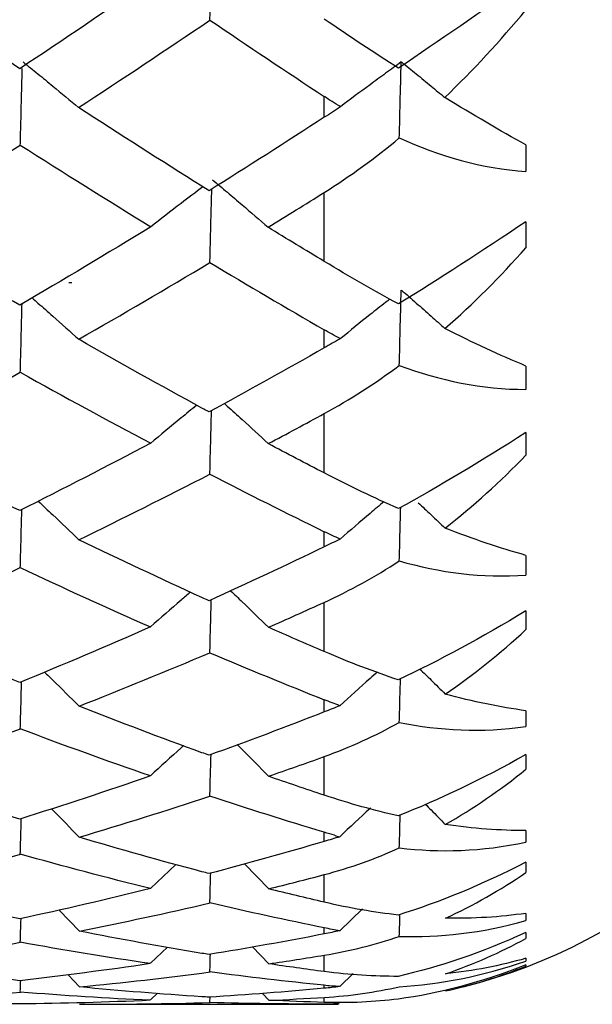
# Model space of a CAD drawing. Units: millimetres. Extents: x -254 to 429, y -265 to 260.
# Drawn here: x 43 to 44, y -173 to -171 of the extents above; entities that cross this region are included whole.
import ezdxf

# ---------------------------------------------------------------- set-up
doc = ezdxf.new("R2010")
doc.units = ezdxf.units.MM

msp = doc.modelspace()

# ---------------------------------------------------------------- linework, layer by layer
at = {"color": 7, "linetype": 'Continuous', "lineweight": 25}
for p, q in [((43.5611, -171.0734), (43.5611, -171.0367)), ((43.9166, -171.122), (43.9166, -171.169)), ((43.5611, -171.3273), (43.5611, -171.2058)), ((43.9166, -171.2575), (43.9166, -171.3035)), ((43.1107, -171.3647), (43.1157, -171.3647)), ((43.5611, -171.4797), (43.5611, -171.4478)), ((43.9166, -171.5116), (43.9166, -171.5528)), ((43.5611, -171.7001), (43.5611, -171.5955)), ((43.9166, -171.6289), (43.9166, -171.6688)), ((43.5611, -171.8302), (43.5611, -171.8035)), ((43.9166, -171.8452), (43.9166, -171.8799)), ((43.5611, -172.0148), (43.5611, -171.928)), ((43.9166, -171.943), (43.9166, -171.9761)), ((43.5611, -172.1211), (43.5611, -172.0997)), ((43.9166, -172.119), (43.9166, -172.1468)), ((43.9166, -172.1962), (43.9166, -172.2221)), ((43.5611, -172.2678), (43.5611, -172.1998)), ((43.5611, -172.3493), (43.5611, -172.3332)), ((43.9166, -172.33), (43.9166, -172.3505)), ((43.2994, -172.3897), (43.2546, -172.432)), ((43.4204, -172.3885), (43.463, -172.4328)), ((43.9166, -172.3858), (43.9166, -172.4042)), ((43.5611, -172.4564), (43.5611, -172.4078)), ((43.0937, -172.4701), (43.1291, -172.5072)), ((43.6285, -172.4681), (43.5882, -172.5065)), ((43.9166, -172.476), (43.9166, -172.4888)), ((43.5611, -172.5122), (43.5611, -172.5014)), ((43.9166, -172.5097), (43.9166, -172.5202)), ((43.2844, -172.5354), (43.2546, -172.564)), ((43.4347, -172.5348), (43.4632, -172.5649)), ((43.5611, -172.5786), (43.5611, -172.5497)), ((43.9166, -172.5552), (43.9166, -172.5601)), ((43.9166, -172.5666), (43.9166, -172.5689)), ((43.1092, -172.5843), (43.1292, -172.6056)), ((43.6119, -172.5819), (43.5882, -172.6048)), ((43.5611, -172.608), (43.5611, -172.6027)), ((43.2667, -172.6166), (43.2546, -172.6283)), ((43.3593, -172.6322), (43.3596, -172.6228)), ((43.4513, -172.6164), (43.4634, -172.6292)), ((43.5611, -172.6329), (43.5611, -172.6241)), ((43.1691, -172.6359), (43.5853, -172.6359)), ((43.5611, -172.6356), (43.5611, -172.6359))]:
    msp.add_line(p, q, dxfattribs=at)
msp.add_arc((43.5611, -171.6365), 0.9994, 284.2001, 337.3766, dxfattribs=at)
for points, knots in [([(43.3593, -170.9031), (43.3596, -170.8905), (43.3599, -170.878), (43.3603, -170.8654), (43.3606, -170.8528), (43.3609, -170.8402), (43.3612, -170.8276), (43.3618, -170.8038), (43.3625, -170.7799), (43.3631, -170.7561)], [0, 0, 0, 0, 0.0000377754, 0.0000377754, 0.0000377754, 0.0000755509, 0.0000755509, 0.0000755509, 0.0001471275, 0.0001471275, 0.0001471275, 0.0001471275]), ([(43.024, -170.9879), (42.9641, -170.9482), (42.9042, -170.9079), (42.8444, -170.867), (42.8274, -170.8554), (42.8105, -170.8438), (42.7935, -170.8321)], [0.0003530438, 0.0003530438, 0.0003530438, 0.0003530438, 0.0006044492, 0.0006044492, 0.0006044492, 0.0006756509, 0.0006756509, 0.0006756509, 0.0006756509]), ([(43.0298, -170.9758), (43.0386, -170.9829), (43.0474, -170.9899), (43.0561, -170.997), (43.0649, -171.0041), (43.0736, -171.0112), (43.0823, -171.0184), (43.0975, -171.0309), (43.1126, -171.0434), (43.1277, -171.056)], [0, 0, 0, 0, 0.0000377756, 0.0000377756, 0.0000377756, 0.0000755512, 0.0000755512, 0.0000755512, 0.0001417338, 0.0001417338, 0.0001417338, 0.0001417338]), ([(43.6968, -170.9759), (43.6876, -170.9826), (43.6784, -170.9892), (43.6693, -170.9959), (43.6601, -171.0025), (43.651, -171.0092), (43.6419, -171.0159), (43.6244, -171.0288), (43.607, -171.0417), (43.5897, -171.0548)], [0, 0, 0, 0, 0.0000377756, 0.0000377756, 0.0000377756, 0.0000755512, 0.0000755512, 0.0000755512, 0.0001482126, 0.0001482126, 0.0001482126, 0.0001482126]), ([(43.6934, -171.1098), (43.6936, -171.1017), (43.6938, -171.0936), (43.694, -171.0855), (43.6943, -171.0729), (43.6946, -171.0604), (43.6949, -171.0478), (43.6955, -171.0239), (43.6962, -170.9999), (43.6968, -170.9759)], [0.0000133421, 0.0000133421, 0.0000133421, 0.0000133421, 0.0000377754, 0.0000377754, 0.0000377754, 0.0000755509, 0.0000755509, 0.0000755509, 0.000147649, 0.000147649, 0.000147649, 0.000147649]), ([(43.6971, -170.9758), (43.7059, -170.9828), (43.7146, -170.9899), (43.7233, -170.997), (43.7321, -171.0041), (43.7408, -171.0113), (43.7494, -171.0184), (43.7575, -171.0251), (43.7655, -171.0317), (43.7735, -171.0384)], [0, 0, 0, 0, 0.0000377756, 0.0000377756, 0.0000377756, 0.0000755513, 0.0000755513, 0.0000755513, 0.0001107016, 0.0001107016, 0.0001107016, 0.0001107016]), ([(43.025, -171.1232), (43.0253, -171.1106), (43.0256, -171.0981), (43.026, -171.0855), (43.0263, -171.073), (43.0266, -171.0604), (43.0269, -171.0479), (43.0274, -171.0278), (43.0279, -171.0077), (43.0285, -170.9876)], [0, 0, 0, 0, 0.0000377754, 0.0000377754, 0.0000377754, 0.0000755509, 0.0000755509, 0.0000755509, 0.0001360622, 0.0001360622, 0.0001360622, 0.0001360622]), ([(43.3579, -171.2028), (43.3537, -171.2002), (43.3495, -171.1976), (43.3453, -171.1949), (43.2727, -171.1496), (43.2002, -171.1032), (43.1277, -171.056)], [0.0002845518, 0.0002845518, 0.0002845518, 0.0002845518, 0.0003022247, 0.0003022247, 0.0003022247, 0.0006067378, 0.0006067378, 0.0006067378, 0.0006067378]), ([(43.3637, -171.1834), (43.3725, -171.1907), (43.3813, -171.1981), (43.3901, -171.2055), (43.3988, -171.2128), (43.4075, -171.2202), (43.4162, -171.2277), (43.4315, -171.2408), (43.4467, -171.2539), (43.4619, -171.2671)], [0, 0, 0, 0, 0.0000377756, 0.0000377756, 0.0000377756, 0.0000755512, 0.0000755512, 0.0000755512, 0.0001421909, 0.0001421909, 0.0001421909, 0.0001421909]), ([(43.3469, -171.196), (43.3341, -171.2056), (43.303, -171.229), (43.2725, -171.2528), (43.2546, -171.2668)], [0, 0, 0, 0, 0.413112, 1, 1, 1, 1]), ([(43.3593, -171.3302), (43.3596, -171.3177), (43.3599, -171.3052), (43.3603, -171.2927), (43.3606, -171.2802), (43.3609, -171.2677), (43.3612, -171.2553), (43.3617, -171.2368), (43.3622, -171.2183), (43.3627, -171.1998)], [0, 0, 0, 0, 0.0000377754, 0.0000377754, 0.0000377754, 0.0000755509, 0.0000755509, 0.0000755509, 0.0001315061, 0.0001315061, 0.0001315061, 0.0001315061]), ([(43.024, -171.4045), (42.964, -171.3695), (42.904, -171.3338), (42.844, -171.2975), (42.8273, -171.2873), (42.8106, -171.2771), (42.7939, -171.2669)], [0.0003525752, 0.0003525752, 0.0003525752, 0.0003525752, 0.0006044492, 0.0006044492, 0.0006044492, 0.0006747068, 0.0006747068, 0.0006747068, 0.0006747068]), ([(43.6934, -171.5105), (43.6936, -171.5025), (43.6938, -171.4945), (43.694, -171.4865), (43.6943, -171.4741), (43.6946, -171.4617), (43.6949, -171.4493), (43.6955, -171.4255), (43.6962, -171.4017), (43.6968, -171.3779)], [0.0000133406, 0.0000133406, 0.0000133406, 0.0000133406, 0.0000377754, 0.0000377754, 0.0000377754, 0.0000755509, 0.0000755509, 0.0000755509, 0.0001481335, 0.0001481335, 0.0001481335, 0.0001481335]), ([(43.6971, -171.3778), (43.7059, -171.3854), (43.7146, -171.393), (43.7233, -171.4007), (43.7321, -171.4083), (43.7408, -171.416), (43.7494, -171.4237), (43.7576, -171.431), (43.7657, -171.4382), (43.7738, -171.4455)], [0, 0, 0, 0, 0.0000377756, 0.0000377756, 0.0000377756, 0.0000755513, 0.0000755513, 0.0000755513, 0.0001110936, 0.0001110936, 0.0001110936, 0.0001110936]), ([(43.0457, -171.3917), (43.0492, -171.3947), (43.0615, -171.4053), (43.089, -171.4296), (43.1128, -171.451), (43.128, -171.4646)], [0, 0, 0, 0, 0.125217, 0.441659, 1, 1, 1, 1]), ([(43.6766, -171.3937), (43.6742, -171.3956), (43.6625, -171.4047), (43.6333, -171.4279), (43.6068, -171.4493), (43.5893, -171.4635)], [0, 0, 0, 0, 0.0834329, 0.3955217, 1, 1, 1, 1]), ([(43.025, -171.5232), (43.0253, -171.5108), (43.0256, -171.4984), (43.026, -171.4861), (43.0263, -171.4737), (43.0266, -171.4613), (43.0269, -171.4489), (43.0273, -171.4333), (43.0277, -171.4177), (43.0281, -171.4021)], [0, 0, 0, 0, 0.0000377754, 0.0000377754, 0.0000377754, 0.0000755509, 0.0000755509, 0.0000755509, 0.0001231734, 0.0001231734, 0.0001231734, 0.0001231734]), ([(43.3579, -171.5925), (43.3537, -171.5903), (43.3495, -171.588), (43.3453, -171.5857), (43.2729, -171.5463), (43.2004, -171.506), (43.128, -171.4646)], [0.0002845892, 0.0002845892, 0.0002845892, 0.0002845892, 0.0003022247, 0.0003022247, 0.0003022247, 0.0006063127, 0.0006063127, 0.0006063127, 0.0006063127]), ([(43.3362, -171.5807), (43.327, -171.5881), (43.2995, -171.6103), (43.2725, -171.633), (43.2546, -171.6479)], [0, 0, 0, 0, 0.3369606, 1, 1, 1, 1]), ([(43.3593, -171.7026), (43.3596, -171.6904), (43.3599, -171.6781), (43.3602, -171.6659), (43.3606, -171.6536), (43.3609, -171.6414), (43.3612, -171.6291), (43.3615, -171.6161), (43.3619, -171.6031), (43.3622, -171.5901)], [0, 0, 0, 0, 0.0000377754, 0.0000377754, 0.0000377754, 0.0000755509, 0.0000755509, 0.0000755509, 0.0001156851, 0.0001156851, 0.0001156851, 0.0001156851]), ([(43.3849, -171.5775), (43.3866, -171.5791), (43.3971, -171.5885), (43.423, -171.612), (43.4469, -171.6342), (43.4622, -171.6484)], [0, 0, 0, 0, 0.066262, 0.402605, 1, 1, 1, 1]), ([(43.0239, -171.7663), (42.9639, -171.7363), (42.9038, -171.7056), (42.8437, -171.6742), (42.8272, -171.6656), (42.8107, -171.6569), (42.7942, -171.6482)], [0.000352134, 0.000352134, 0.000352134, 0.000352134, 0.0006044492, 0.0006044492, 0.0006044492, 0.0006738181, 0.0006738181, 0.0006738181, 0.0006738181]), ([(43.025, -171.8669), (43.0253, -171.8548), (43.0256, -171.8428), (43.026, -171.8307), (43.0263, -171.8186), (43.0266, -171.8065), (43.0269, -171.7944), (43.0272, -171.7844), (43.0274, -171.7744), (43.0277, -171.7644)], [0, 0, 0, 0, 0.0000377754, 0.0000377754, 0.0000377754, 0.0000755509, 0.0000755509, 0.0000755509, 0.0001069201, 0.0001069201, 0.0001069201, 0.0001069201]), ([(43.0565, -171.7498), (43.0651, -171.7578), (43.0737, -171.7658), (43.0823, -171.7739), (43.0977, -171.7884), (43.1131, -171.8029), (43.1283, -171.8176)], [0.0000382749, 0.0000382749, 0.0000382749, 0.0000382749, 0.0000755512, 0.0000755512, 0.0000755512, 0.0001426455, 0.0001426455, 0.0001426455, 0.0001426455]), ([(43.6662, -171.7507), (43.6581, -171.7575), (43.6322, -171.7793), (43.6066, -171.8014), (43.589, -171.8165)], [0, 0, 0, 0, 0.313279, 1, 1, 1, 1]), ([(43.6933, -171.855), (43.6935, -171.8471), (43.6938, -171.8391), (43.694, -171.8312), (43.6943, -171.8192), (43.6946, -171.8071), (43.6949, -171.795), (43.6952, -171.7838), (43.6955, -171.7726), (43.6958, -171.7614)], [0.00001304299, 0.00001304299, 0.00001304299, 0.00001304299, 0.00003777543, 0.00003777543, 0.00003777543, 0.00007555085, 0.00007555085, 0.00007555085, 0.00011056674, 0.00011056674, 0.00011056674, 0.00011056674]), ([(43.7266, -171.7524), (43.7342, -171.7595), (43.7501, -171.7744), (43.7659, -171.7894), (43.7741, -171.7972)], [0, 0, 0, 0, 0.4797389, 1, 1, 1, 1]), ([(43.3578, -171.9253), (43.3536, -171.9234), (43.3495, -171.9215), (43.3453, -171.9196), (43.273, -171.8866), (43.2006, -171.8526), (43.1283, -171.8176)], [0.0002846249, 0.0002846249, 0.0002846249, 0.0002846249, 0.0003022247, 0.0003022247, 0.0003022247, 0.0006059165, 0.0006059165, 0.0006059165, 0.0006059165]), ([(43.325, -171.91), (43.3195, -171.9147), (43.2958, -171.935), (43.2725, -171.9556), (43.2546, -171.9714)], [0, 0, 0, 0, 0.231683, 1, 1, 1, 1]), ([(43.3958, -171.9075), (43.4026, -171.914), (43.425, -171.9354), (43.4471, -171.957), (43.4625, -171.972)], [0, 0, 0, 0, 0.303474, 1, 1, 1, 1]), ([(43.3593, -172.0168), (43.3596, -172.0049), (43.3599, -171.993), (43.3602, -171.9811), (43.3606, -171.9692), (43.3609, -171.9574), (43.3612, -171.9455), (43.3614, -171.9381), (43.3616, -171.9308), (43.3618, -171.9234)], [0, 0, 0, 0, 0.00003777543, 0.00003777543, 0.00003777543, 0.00007555085, 0.00007555085, 0.00007555085, 0.00009893049, 0.00009893049, 0.00009893049, 0.00009893049]), ([(43.0239, -172.0691), (42.9637, -172.0446), (42.9036, -172.0193), (42.8434, -171.9932), (42.8271, -171.9862), (42.8108, -171.979), (42.7945, -171.9719)], [0.0003517251, 0.0003517251, 0.0003517251, 0.0003517251, 0.0006044493, 0.0006044493, 0.0006044493, 0.0006729946, 0.0006729946, 0.0006729946, 0.0006729946]), ([(43.0678, -172.0509), (43.0727, -172.0556), (43.0931, -172.0755), (43.1132, -172.0956), (43.1286, -172.111)], [0, 0, 0, 0, 0.236363, 1, 1, 1, 1]), ([(43.655, -172.0506), (43.6506, -172.0545), (43.6283, -172.0741), (43.6063, -172.0941), (43.5887, -172.1101)], [0, 0, 0, 0, 0.196487, 1, 1, 1, 1]), ([(43.7296, -172.0454), (43.7362, -172.0519), (43.7512, -172.0666), (43.766, -172.0814), (43.7743, -172.0896)], [0, 0, 0, 0, 0.442401, 1, 1, 1, 1]), ([(43.025, -172.1506), (43.0253, -172.139), (43.0256, -172.1273), (43.026, -172.1157), (43.0263, -172.104), (43.0266, -172.0924), (43.0269, -172.0807), (43.027, -172.0764), (43.0272, -172.0721), (43.0273, -172.0677)], [0, 0, 0, 0, 0.00003777543, 0.00003777543, 0.00003777543, 0.00007555085, 0.00007555085, 0.00007555085, 0.00008961703, 0.00008961703, 0.00008961703, 0.00008961703]), ([(43.6933, -172.1395), (43.6935, -172.1317), (43.6937, -172.124), (43.694, -172.1162), (43.6943, -172.1046), (43.6946, -172.0929), (43.6949, -172.0813), (43.6951, -172.0751), (43.6953, -172.0689), (43.6954, -172.0627)], [0.00001262587, 0.00001262587, 0.00001262587, 0.00001262587, 0.00003777543, 0.00003777543, 0.00003777543, 0.00007555085, 0.00007555085, 0.00007555085, 0.00009564541, 0.00009564541, 0.00009564541, 0.00009564541]), ([(43.3578, -172.1974), (43.3536, -172.1959), (43.3495, -172.1944), (43.3453, -172.1929), (43.2731, -172.1667), (43.2008, -172.1394), (43.1286, -172.111)], [0.0002846586, 0.0002846586, 0.0002846586, 0.0002846586, 0.0003022247, 0.0003022247, 0.0003022247, 0.0006055536, 0.0006055536, 0.0006055536, 0.0006055536]), ([(43.3128, -172.1806), (43.3113, -172.1819), (43.2917, -172.1994), (43.2724, -172.2172), (43.2546, -172.2337)], [0, 0, 0, 0, 0.072431, 1, 1, 1, 1]), ([(43.4076, -172.1787), (43.4104, -172.1816), (43.429, -172.2), (43.4473, -172.2187), (43.4627, -172.2345)], [0, 0, 0, 0, 0.155225, 1, 1, 1, 1]), ([(43.3593, -172.2692), (43.3596, -172.2578), (43.3599, -172.2464), (43.3602, -172.2351), (43.3606, -172.2237), (43.3609, -172.2123), (43.3612, -172.2009), (43.3613, -172.1993), (43.3613, -172.1977), (43.3613, -172.1961)], [0, 0, 0, 0, 0.00003777543, 0.00003777543, 0.00003777543, 0.00007555085, 0.00007555085, 0.00007555085, 0.0000808875, 0.0000808875, 0.0000808875, 0.0000808875]), ([(43.0239, -172.3098), (42.9637, -172.291), (42.9035, -172.2714), (42.8433, -172.251), (42.8271, -172.2455), (42.8109, -172.2399), (42.7947, -172.2343)], [0.0003515206, 0.0003515206, 0.0003515206, 0.0003515206, 0.0006044493, 0.0006044493, 0.0006044493, 0.0006724131, 0.0006724131, 0.0006724131, 0.0006724131]), ([(43.7392, -172.2835), (43.7426, -172.2869), (43.7545, -172.2989), (43.7662, -172.3109), (43.7745, -172.3195)], [0, 0, 0, 0, 0.287539, 1, 1, 1, 1]), ([(43.0802, -172.2918), (43.0809, -172.2925), (43.0816, -172.2932), (43.0823, -172.2939), (43.0979, -172.3098), (43.1134, -172.3257), (43.1288, -172.3418)], [0.00007245592, 0.00007245592, 0.00007245592, 0.00007245592, 0.00007555123, 0.00007555123, 0.00007555123, 0.00014341856, 0.00014341856, 0.00014341856, 0.00014341856]), ([(43.6425, -172.2905), (43.6423, -172.2907), (43.6421, -172.2909), (43.6419, -172.2911), (43.6239, -172.3076), (43.6061, -172.3242), (43.5884, -172.341)], [0.00007465418, 0.00007465418, 0.00007465418, 0.00007465418, 0.00007555122, 0.00007555122, 0.00007555122, 0.00015002404, 0.00015002404, 0.00015002404, 0.00015002404]), ([(43.6933, -172.3608), (43.6935, -172.3534), (43.6937, -172.3459), (43.694, -172.3384), (43.6943, -172.3273), (43.6946, -172.3162), (43.6949, -172.3051), (43.6949, -172.3043), (43.695, -172.3035), (43.695, -172.3027)], [0.0000122502, 0.0000122502, 0.0000122502, 0.0000122502, 0.00003777543, 0.00003777543, 0.00003777543, 0.00007555085, 0.00007555085, 0.00007555085, 0.00007832276, 0.00007832276, 0.00007832276, 0.00007832276]), ([(43.025, -172.3711), (43.0253, -172.36), (43.0256, -172.349), (43.026, -172.3379), (43.0262, -172.3282), (43.0265, -172.3185), (43.0268, -172.3089)], [0, 0, 0, 0, 0.00003777543, 0.00003777543, 0.00003777543, 0.00007076223, 0.00007076223, 0.00007076223, 0.00007076223]), ([(43.3578, -172.4059), (43.3536, -172.4048), (43.3495, -172.4037), (43.3453, -172.4026), (43.2732, -172.3835), (43.201, -172.3632), (43.1288, -172.3418)], [0.0002846898, 0.0002846898, 0.0002846898, 0.0002846898, 0.0003022247, 0.0003022247, 0.0003022247, 0.0006052278, 0.0006052278, 0.0006052278, 0.0006052278]), ([(43.3593, -172.4572), (43.3596, -172.4464), (43.3599, -172.4357), (43.3602, -172.4249), (43.3604, -172.4183), (43.3606, -172.4117), (43.3608, -172.4051)], [0, 0, 0, 0, 0.00003777543, 0.00003777543, 0.00003777543, 0.00006098285, 0.00006098285, 0.00006098285, 0.00006098285]), ([(43.0239, -172.4856), (42.9636, -172.4727), (42.9034, -172.459), (42.8432, -172.4445), (42.8271, -172.4406), (42.811, -172.4367), (42.795, -172.4327)], [0.0003513735, 0.0003513735, 0.0003513735, 0.0003513735, 0.0006044493, 0.0006044493, 0.0006044493, 0.0006719305, 0.0006719305, 0.0006719305, 0.0006719305]), ([(43.025, -172.5261), (43.0253, -172.5157), (43.0256, -172.5053), (43.026, -172.4949), (43.0261, -172.4915), (43.0262, -172.4882), (43.0263, -172.4848)], [0, 0, 0, 0, 0.00003777543, 0.00003777543, 0.00003777543, 0.00004993986, 0.00004993986, 0.00004993986, 0.00004993986]), ([(43.6933, -172.5167), (43.6935, -172.5096), (43.6937, -172.5025), (43.694, -172.4954), (43.6941, -172.4902), (43.6943, -172.485), (43.6944, -172.4798)], [0.00001192012, 0.00001192012, 0.00001192012, 0.00001192012, 0.00003777543, 0.00003777543, 0.00003777543, 0.00005666314, 0.00005666314, 0.00005666314, 0.00005666314]), ([(43.3578, -172.5485), (43.3536, -172.5478), (43.3495, -172.5472), (43.3453, -172.5465), (43.2732, -172.5346), (43.2011, -172.5215), (43.1291, -172.5072)], [0.0002847183, 0.0002847183, 0.0002847183, 0.0002847183, 0.0003022247, 0.0003022247, 0.0003022247, 0.0006049428, 0.0006049428, 0.0006049428, 0.0006049428]), ([(43.3593, -172.5786), (43.3596, -172.5686), (43.3599, -172.5586), (43.3602, -172.5486), (43.3603, -172.5484), (43.3603, -172.5483), (43.3603, -172.5481)], [0, 0, 0, 0, 0.00003777543, 0.00003777543, 0.00003777543, 0.0000384218, 0.0000384218, 0.0000384218, 0.0000384218]), ([(43.0239, -172.5946), (42.9636, -172.5878), (42.9033, -172.5802), (42.8431, -172.5717), (42.8271, -172.5695), (42.8111, -172.5672), (42.7952, -172.5648)], [0.0003512468, 0.0003512468, 0.0003512468, 0.0003512468, 0.0006044493, 0.0006044493, 0.0006044493, 0.0006715135, 0.0006715135, 0.0006715135, 0.0006715135]), ([(43.3578, -172.6236), (43.3536, -172.6234), (43.3495, -172.6231), (43.3453, -172.6228), (43.2733, -172.6183), (43.2013, -172.6125), (43.1292, -172.6056)], [0.0002847437, 0.0002847437, 0.0002847437, 0.0002847437, 0.0003022247, 0.0003022247, 0.0003022247, 0.0006047017, 0.0006047017, 0.0006047017, 0.0006047017]), ([(43.0239, -172.6356), (42.9636, -172.635), (42.9033, -172.6335), (42.843, -172.6312), (42.8271, -172.6306), (42.8112, -172.6299), (42.7954, -172.6292)], [0.0003511419, 0.0003511419, 0.0003511419, 0.0003511419, 0.0006044493, 0.0006044493, 0.0006044493, 0.0006711668, 0.0006711668, 0.0006711668, 0.0006711668])]:
    msp.add_open_spline(points, degree=3, knots=knots, dxfattribs=at)
for points in [[(43.2556, -170.8314), (43.1784, -170.8846), (43.1012, -170.9367), (43.024, -170.9879)], [(43.9166, -170.8328), (43.8387, -170.8866), (43.7633, -170.9387), (43.6917, -170.9869)], [(43.7735, -171.0384), (43.8235, -170.9907), (43.8711, -170.9392), (43.9166, -170.8843)], [(43.1277, -171.056), (43.2049, -171.0058), (43.2821, -170.9545), (43.3593, -170.9022)], [(43.3593, -170.9022), (43.4266, -170.9478), (43.4938, -170.9926), (43.5611, -171.0367)], [(43.6917, -170.9869), (43.6495, -170.9598), (43.606, -170.931), (43.5611, -170.9005)], [(43.5894, -171.0546), (43.5799, -171.0488), (43.5705, -171.0429), (43.5612, -171.0367)], [(43.9166, -171.122), (43.8708, -171.0968), (43.8233, -171.069), (43.7735, -171.0384)], [(43.5897, -171.0548), (43.5801, -171.0611), (43.5706, -171.0673), (43.5611, -171.0734)], [(43.5611, -171.0734), (43.4934, -171.1174), (43.4256, -171.1605), (43.3579, -171.2028)], [(42.7939, -171.2669), (42.8709, -171.2197), (42.948, -171.1715), (43.025, -171.1222)], [(43.025, -171.1222), (43.1018, -171.1713), (43.1785, -171.2193), (43.2553, -171.2662)], [(43.5611, -171.2058), (43.6068, -171.1772), (43.6508, -171.145), (43.6934, -171.1098)], [(43.6934, -171.1098), (43.7642, -171.1417), (43.8391, -171.1636), (43.9166, -171.169)], [(43.4619, -171.2671), (43.4949, -171.2469), (43.528, -171.2264), (43.5611, -171.2058)], [(43.9166, -171.2575), (43.8387, -171.3096), (43.7633, -171.3584), (43.6917, -171.4023)], [(43.2553, -171.2662), (43.1782, -171.3134), (43.101, -171.3595), (43.024, -171.4045)], [(43.5611, -171.3273), (43.528, -171.3075), (43.4949, -171.2874), (43.4619, -171.2671)], [(43.7738, -171.4455), (43.8237, -171.402), (43.8711, -171.3545), (43.9166, -171.3035)], [(43.128, -171.4646), (43.2051, -171.4206), (43.2822, -171.3755), (43.3593, -171.3293)], [(43.3593, -171.3293), (43.4266, -171.3696), (43.4938, -171.4091), (43.5611, -171.4478)], [(43.6917, -171.4023), (43.6495, -171.3793), (43.606, -171.3543), (43.5611, -171.3273)], [(43.5891, -171.4634), (43.5797, -171.4584), (43.5704, -171.4532), (43.5611, -171.4479)], [(43.9166, -171.5116), (43.8709, -171.4926), (43.8234, -171.4706), (43.7738, -171.4455)], [(43.5893, -171.4635), (43.5798, -171.4689), (43.5704, -171.4743), (43.5611, -171.4797)], [(43.5611, -171.4797), (43.4934, -171.5182), (43.4256, -171.5558), (43.3579, -171.5925)], [(43.5611, -171.5955), (43.6068, -171.5706), (43.6508, -171.5421), (43.6934, -171.5105)], [(43.6934, -171.5105), (43.7642, -171.5368), (43.8391, -171.553), (43.9166, -171.5528)], [(42.7942, -171.6482), (42.8711, -171.6075), (42.9481, -171.5657), (43.025, -171.5227)], [(43.025, -171.5227), (43.1017, -171.5655), (43.1783, -171.6071), (43.2549, -171.6476)], [(43.4622, -171.6484), (43.4952, -171.631), (43.5281, -171.6133), (43.5611, -171.5955)], [(43.9166, -171.6289), (43.8387, -171.6788), (43.7633, -171.7237), (43.6917, -171.7629)], [(43.2549, -171.6476), (43.1779, -171.6883), (43.1009, -171.7279), (43.0239, -171.7663)], [(43.5611, -171.7001), (43.5281, -171.6831), (43.4952, -171.6659), (43.4622, -171.6484)], [(43.7741, -171.7972), (43.8238, -171.7584), (43.8712, -171.7154), (43.9166, -171.6688)], [(43.1283, -171.8176), (43.2053, -171.7803), (43.2823, -171.7418), (43.3593, -171.7021)], [(43.3593, -171.7021), (43.4266, -171.7368), (43.4938, -171.7706), (43.5611, -171.8035)], [(43.6917, -171.7629), (43.6494, -171.7442), (43.606, -171.7233), (43.5611, -171.7001)], [(43.9166, -171.8452), (43.871, -171.8324), (43.8236, -171.8165), (43.7741, -171.7972)], [(43.5888, -171.8165), (43.5795, -171.8123), (43.5703, -171.808), (43.5611, -171.8035)], [(43.589, -171.8165), (43.5796, -171.8212), (43.5703, -171.8257), (43.5611, -171.8302)], [(43.5611, -171.8302), (43.4934, -171.8628), (43.4256, -171.8945), (43.3578, -171.9253)], [(42.7945, -171.9719), (42.8713, -171.9381), (42.9481, -171.9031), (43.025, -171.8669)], [(43.025, -171.8669), (43.1016, -171.9029), (43.1781, -171.9378), (43.2546, -171.9714)], [(43.5611, -171.928), (43.6068, -171.9072), (43.6508, -171.8827), (43.6933, -171.855)], [(43.6933, -171.855), (43.7642, -171.8754), (43.8391, -171.8857), (43.9166, -171.8799)], [(43.4625, -171.972), (43.4953, -171.9576), (43.5282, -171.9429), (43.5611, -171.928)], [(43.9166, -171.943), (43.8387, -171.9901), (43.7633, -172.0306), (43.6916, -172.0646)], [(43.2546, -171.9714), (43.1777, -172.0052), (43.1008, -172.0378), (43.0239, -172.0691)], [(43.5611, -172.0148), (43.5282, -172.0007), (43.4953, -171.9865), (43.4625, -171.972)], [(43.7743, -172.0896), (43.824, -172.0559), (43.8713, -172.0179), (43.9166, -171.9761)], [(43.1286, -172.111), (43.2055, -172.0808), (43.2824, -172.0494), (43.3593, -172.0167)], [(43.3593, -172.0167), (43.4266, -172.0453), (43.4938, -172.073), (43.5611, -172.0997)], [(43.6916, -172.0646), (43.6494, -172.0505), (43.606, -172.0339), (43.5611, -172.0148)], [(43.9166, -172.119), (43.8711, -172.1127), (43.8237, -172.1029), (43.7743, -172.0896)], [(43.5886, -172.1101), (43.5793, -172.1068), (43.5702, -172.1033), (43.561, -172.0997)], [(43.5887, -172.1101), (43.5794, -172.1139), (43.5702, -172.1176), (43.5611, -172.1211)], [(43.5611, -172.1211), (43.4933, -172.1475), (43.4256, -172.173), (43.3578, -172.1974)], [(43.5611, -172.1998), (43.6068, -172.1833), (43.6508, -172.163), (43.6933, -172.1395)], [(43.6933, -172.1395), (43.7642, -172.1539), (43.8391, -172.1581), (43.9166, -172.1468)], [(42.7947, -172.2343), (42.8715, -172.2078), (42.9484, -172.18), (43.0252, -172.1509)], [(43.2544, -172.2339), (43.178, -172.2075), (43.1015, -172.1798), (43.025, -172.1509)], [(43.9166, -172.1962), (43.8387, -172.2401), (43.7633, -172.2758), (43.6916, -172.3042)], [(43.4627, -172.2345), (43.4955, -172.2231), (43.5283, -172.2116), (43.5611, -172.1998)], [(43.7745, -172.3195), (43.8241, -172.2912), (43.8714, -172.2586), (43.9166, -172.2221)], [(43.2544, -172.2339), (43.1776, -172.2605), (43.1007, -172.2858), (43.0239, -172.3098)], [(43.5611, -172.2678), (43.5283, -172.2569), (43.4955, -172.2458), (43.4627, -172.2345)], [(43.6916, -172.3042), (43.6494, -172.2948), (43.606, -172.2827), (43.5611, -172.2678)], [(43.1288, -172.3418), (43.2057, -172.3189), (43.2826, -172.2948), (43.3595, -172.2694)], [(43.5611, -172.3332), (43.4938, -172.3129), (43.4266, -172.2916), (43.3593, -172.2694)], [(43.9166, -172.33), (43.8711, -172.3302), (43.8239, -172.3268), (43.7745, -172.3195)], [(43.5793, -172.3385), (43.5732, -172.3368), (43.567, -172.335), (43.5609, -172.3332)], [(43.5611, -172.3493), (43.4933, -172.3692), (43.4256, -172.3881), (43.3578, -172.4059)], [(43.5884, -172.341), (43.5792, -172.3439), (43.5701, -172.3466), (43.5611, -172.3493)], [(43.5793, -172.3385), (43.5823, -172.3393), (43.5854, -172.3402), (43.5884, -172.341)], [(43.6933, -172.3608), (43.7642, -172.369), (43.8391, -172.3672), (43.9166, -172.3505)], [(42.795, -172.4327), (42.8718, -172.4137), (42.9486, -172.3933), (43.0254, -172.3717)], [(43.2543, -172.4324), (43.1779, -172.4134), (43.1015, -172.3932), (43.025, -172.3716)], [(43.5611, -172.4078), (43.6068, -172.3958), (43.6508, -172.3799), (43.6933, -172.3608)], [(43.9166, -172.3858), (43.8387, -172.4259), (43.7633, -172.4565), (43.6916, -172.4789)], [(43.7747, -172.4844), (43.8242, -172.4619), (43.8714, -172.435), (43.9166, -172.4042)], [(43.463, -172.4328), (43.4957, -172.4247), (43.5284, -172.4164), (43.5611, -172.4078)], [(43.2543, -172.4324), (43.1775, -172.4514), (43.1007, -172.4692), (43.0239, -172.4856)], [(43.5611, -172.4564), (43.5284, -172.4488), (43.4957, -172.4409), (43.463, -172.4328)], [(43.1291, -172.5072), (43.2059, -172.492), (43.2828, -172.4755), (43.3596, -172.4576)], [(43.5611, -172.5015), (43.4938, -172.4879), (43.4266, -172.4733), (43.3593, -172.4576)], [(43.6916, -172.4789), (43.6494, -172.4743), (43.606, -172.4669), (43.5611, -172.4564)], [(43.9166, -172.476), (43.8712, -172.4826), (43.824, -172.4855), (43.7747, -172.4844)], [(43.6933, -172.5167), (43.7642, -172.5186), (43.839, -172.5107), (43.9166, -172.4888)], [(43.5887, -172.5067), (43.5794, -172.5051), (43.57, -172.5034), (43.5608, -172.5015)], [(43.5882, -172.5066), (43.5791, -172.5085), (43.5701, -172.5104), (43.5611, -172.5122)], [(43.9166, -172.5097), (43.8387, -172.5456), (43.7632, -172.5706), (43.6916, -172.587)], [(42.7952, -172.5648), (42.872, -172.5535), (42.9488, -172.5409), (43.0256, -172.5269)], [(43.2542, -172.5646), (43.1778, -172.5534), (43.1014, -172.5408), (43.025, -172.5268)], [(43.5611, -172.5122), (43.4933, -172.5253), (43.4256, -172.5375), (43.3578, -172.5485)], [(43.5611, -172.5497), (43.6068, -172.5423), (43.6508, -172.5311), (43.6933, -172.5167)], [(43.7748, -172.5825), (43.8243, -172.5659), (43.8715, -172.545), (43.9166, -172.5202)], [(43.4632, -172.5649), (43.4958, -172.5601), (43.5284, -172.555), (43.5611, -172.5497)], [(43.6933, -172.6053), (43.7642, -172.6009), (43.839, -172.587), (43.9166, -172.5601)], [(43.9166, -172.5552), (43.8712, -172.5683), (43.8241, -172.5774), (43.7748, -172.5825)], [(43.2542, -172.5646), (43.1774, -172.576), (43.1006, -172.5859), (43.0239, -172.5946)], [(43.1292, -172.6056), (43.2061, -172.5982), (43.283, -172.5894), (43.3598, -172.5793)], [(43.5611, -172.6028), (43.4938, -172.596), (43.4266, -172.5882), (43.3593, -172.5793)], [(43.5611, -172.5786), (43.5284, -172.5743), (43.4958, -172.5697), (43.4632, -172.5649)], [(43.6916, -172.587), (43.6494, -172.5872), (43.606, -172.5846), (43.5611, -172.5786)], [(43.9166, -172.5666), (43.8387, -172.5979), (43.7632, -172.6171), (43.6916, -172.6271)], [(43.775, -172.6126), (43.8244, -172.6021), (43.8715, -172.5875), (43.9166, -172.5689)], [(43.025, -172.6138), (43.0252, -172.6071), (43.0254, -172.6005), (43.0257, -172.5939)], [(42.7954, -172.6292), (42.8721, -172.6258), (42.9489, -172.6209), (43.0257, -172.6147)], [(43.2541, -172.6292), (43.1777, -172.6257), (43.1014, -172.6209), (43.025, -172.6147)], [(43.5611, -172.608), (43.4933, -172.6142), (43.4256, -172.6195), (43.3578, -172.6236)], [(43.5873, -172.605), (43.5783, -172.6044), (43.5694, -172.6037), (43.5606, -172.6028)], [(43.5881, -172.6051), (43.5791, -172.6062), (43.57, -172.6071), (43.5611, -172.608)], [(43.5611, -172.6241), (43.6068, -172.6213), (43.6508, -172.6149), (43.6933, -172.6053)], [(43.2541, -172.6292), (43.1774, -172.6327), (43.1006, -172.6348), (43.0239, -172.6356)], [(43.4634, -172.6292), (43.4959, -172.6278), (43.5285, -172.6261), (43.5611, -172.6241)], [(43.5611, -172.6329), (43.5285, -172.632), (43.4959, -172.6307), (43.4634, -172.6292)], [(43.6916, -172.6271), (43.6494, -172.6322), (43.606, -172.6343), (43.5611, -172.6329)], [(43.1294, -172.6358), (43.2063, -172.6362), (43.2831, -172.6354), (43.3599, -172.6331)], [(43.5611, -172.6359), (43.4938, -172.636), (43.4266, -172.6351), (43.3593, -172.6331)], [(43.5872, -172.6354), (43.5782, -172.6357), (43.5693, -172.6359), (43.5605, -172.6359)]]:
    msp.add_open_spline(points, degree=3, dxfattribs=at)

doc.saveas('drawing.dxf')
